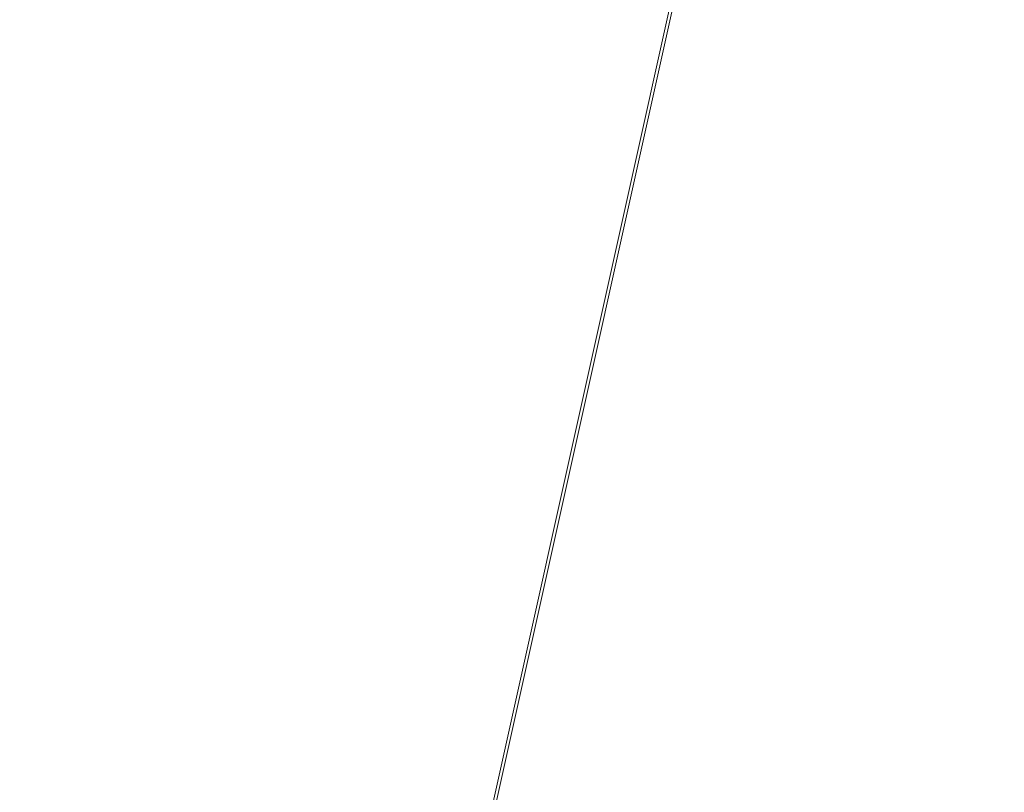
# Model space of a CAD drawing. Units: inches. Extents: x 0 to 204, y 0 to 264.
# Drawn here: x 89 to 91, y 159 to 160 of the extents above; entities that cross this region are included whole.
import ezdxf

# ---------------------------------------------------------------- set-up
doc = ezdxf.new("R2010")
doc.units = ezdxf.units.IN
doc.header["$MEASUREMENT"] = 0
doc.layers.get('0').update_dxf_attribs({"color": 10})

# ---------------------------------------------------------------- blocks, each defined once
blk = doc.blocks.new('150R-07-3D')
at = {"lineweight": 18}
mesh = blk.add_polyface(dxfattribs=at)
corners = [(10.0554, -10.0554, -16.5058), (10.1029, -10.0183, -16.5058), (10.1582, -9.9939, -16.5058), (10.2179, -9.9835, -16.5058), (10.2787, -9.9877, -16.5058), (10.337, -10.0064, -16.5058), (10.3894, -10.0384, -16.5058), (10.4328, -10.0819, -16.5058), (10.4648, -10.1343, -16.5058), (10.4835, -10.1925, -16.5058), (10.4878, -10.2533, -16.5058), (10.4774, -10.3131, -16.5058), (10.453, -10.3684, -16.5058), (10.4159, -10.4159, -16.5058), (10.3684, -10.453, -16.5058), (10.3131, -10.4774, -16.5058), (10.2533, -10.4878, -16.5058), (10.1925, -10.4835, -16.5058), (10.1343, -10.4648, -16.5058), (10.0819, -10.4328, -16.5058), (10.0384, -10.3894, -16.5058), (10.0064, -10.337, -16.5058), (9.9877, -10.2787, -16.5058), (9.9835, -10.2179, -16.5058), (9.9939, -10.1582, -16.5058), (10.0183, -10.1029, -16.5058), (-10.4281, 10.4281, -16.5058), (-10.3805, 10.4651, -16.5058), (-10.3251, 10.4894, -16.5058), (-10.2652, 10.4997, -16.5058), (-10.2042, 10.4952, -16.5058), (-10.1457, 10.4763, -16.5058), (-10.093, 10.444, -16.5058), (-10.0493, 10.4003, -16.5058), (-10.0171, 10.3476, -16.5058), (-9.9981, 10.2891, -16.5058), (-9.9937, 10.2281, -16.5058), (-10.0039, 10.1682, -16.5058), (-10.0282, 10.1128, -16.5058), (-10.0653, 10.0653, -16.5058), (-10.1128, 10.0282, -16.5058), (-10.1682, 10.0039, -16.5058), (-10.2281, 9.9937, -16.5058), (-10.2891, 9.9981, -16.5058), (-10.3476, 10.0171, -16.5058), (-10.4003, 10.0493, -16.5058), (-10.444, 10.093, -16.5058), (-10.4763, 10.1457, -16.5058), (-10.4952, 10.2042, -16.5058), (-10.4997, 10.2652, -16.5058), (-10.4894, 10.3251, -16.5058), (-10.4651, 10.3805, -16.5058)]
mesh.append_faces([[corners[k] for k in face] for face in [(1, 24, 25, 0), (40, 37, 38, 39)]], dxfattribs={"vtx0": -1})
mesh.append_faces([[corners[k] for k in face] for face in [(20, 6, 19)]], dxfattribs={"vtx0": -1, "vtx1": -1})
mesh.append_faces([[corners[k] for k in face] for face in [(18, 8, 9, 17), (21, 5, 6, 20), (22, 4, 5, 21), (8, 18, 19), (22, 3, 4)]], dxfattribs={"vtx0": -1, "vtx2": -1})
mesh.append_faces([[corners[k] for k in face] for face in [(19, 6, 7, 8), (37, 40, 41, 42), (34, 43, 44, 45), (30, 47, 48, 49)]], dxfattribs={"vtx0": -1, "vtx3": -1})
mesh.append_faces([[corners[k] for k in face] for face in [(27, 28, 51, 26)]], dxfattribs={"vtx1": -1})
mesh.append_faces([[corners[k] for k in face] for face in [(11, 12, 15, 10), (15, 16, 10), (2, 3, 24, 1), (23, 24, 3, 22), (35, 36, 43, 34), (31, 32, 47, 30)]], dxfattribs={"vtx1": -1, "vtx2": -1})
mesh.append_faces([[corners[k] for k in face] for face in [(16, 17, 9, 10), (32, 33, 46, 47), (33, 34, 45, 46), (36, 37, 42, 43), (28, 29, 50, 51), (49, 50, 29, 30)]], dxfattribs={"vtx1": -1, "vtx3": -1})
mesh.append_faces([[corners[k] for k in face] for face in [(12, 13, 14, 15)]], dxfattribs={"vtx3": -1})
mesh = blk.add_polyface(dxfattribs=at)
corners = [(-10.0554, -10.0554, -16.5058), (-10.0183, -10.1029, -16.5058), (-9.9939, -10.1582, -16.5058), (-9.9835, -10.2179, -16.5058), (-9.9877, -10.2787, -16.5058), (-10.0064, -10.337, -16.5058), (-10.0384, -10.3894, -16.5058), (-10.0819, -10.4328, -16.5058), (-10.1343, -10.4648, -16.5058), (-10.1925, -10.4835, -16.5058), (-10.2533, -10.4878, -16.5058), (-10.3131, -10.4774, -16.5058), (-10.3684, -10.453, -16.5058), (-10.4159, -10.4159, -16.5058), (-10.453, -10.3684, -16.5058), (-10.4774, -10.3131, -16.5058), (-10.4878, -10.2533, -16.5058), (-10.4835, -10.1925, -16.5058), (-10.4648, -10.1343, -16.5058), (-10.4328, -10.0819, -16.5058), (-10.3894, -10.0384, -16.5058), (-10.337, -10.0064, -16.5058), (-10.2787, -9.9877, -16.5058), (-10.2179, -9.9835, -16.5058), (-10.1582, -9.9939, -16.5058), (-10.1029, -10.0183, -16.5058), (10.4281, 10.4281, -16.5058), (10.4651, 10.3805, -16.5058), (10.4894, 10.3251, -16.5058), (10.4997, 10.2652, -16.5058), (10.4952, 10.2042, -16.5058), (10.4763, 10.1457, -16.5058), (10.444, 10.093, -16.5058), (10.4003, 10.0493, -16.5058), (10.3476, 10.0171, -16.5058), (10.2891, 9.9981, -16.5058), (10.2281, 9.9937, -16.5058), (10.1682, 10.0039, -16.5058), (10.1128, 10.0282, -16.5058), (10.0653, 10.0653, -16.5058), (10.0282, 10.1128, -16.5058), (10.0039, 10.1682, -16.5058), (9.9937, 10.2281, -16.5058), (9.9981, 10.2891, -16.5058), (10.0171, 10.3476, -16.5058), (10.0493, 10.4003, -16.5058), (10.093, 10.444, -16.5058), (10.1457, 10.4763, -16.5058), (10.2042, 10.4952, -16.5058), (10.2652, 10.4997, -16.5058), (10.3251, 10.4894, -16.5058), (10.3805, 10.4651, -16.5058)]
mesh.append_faces([[corners[k] for k in face] for face in [(14, 11, 12, 13), (40, 37, 38, 39)]], dxfattribs={"vtx0": -1})
mesh.append_faces([[corners[k] for k in face] for face in [(3, 23, 2), (22, 4, 21)]], dxfattribs={"vtx0": -1, "vtx1": -1})
mesh.append_faces([[corners[k] for k in face] for face in [(24, 1, 2, 23), (21, 4, 5, 20), (8, 18, 19), (17, 9, 10), (15, 10, 11, 14), (41, 36, 37, 40)]], dxfattribs={"vtx0": -1, "vtx2": -1})
mesh.append_faces([[corners[k] for k in face] for face in [(20, 5, 6, 7), (10, 15, 16, 17), (48, 29, 30, 31), (46, 31, 32, 33), (31, 46, 47, 48), (36, 41, 42, 43)]], dxfattribs={"vtx0": -1, "vtx3": -1})
mesh.append_faces([[corners[k] for k in face] for face in [(27, 28, 51, 26)]], dxfattribs={"vtx1": -1})
mesh.append_faces([[corners[k] for k in face] for face in [(49, 50, 29, 48), (33, 34, 44), (45, 46, 33, 44), (35, 36, 43)]], dxfattribs={"vtx1": -1, "vtx2": -1})
mesh.append_faces([[corners[k] for k in face] for face in [(3, 4, 22, 23), (7, 8, 19, 20), (8, 9, 17, 18), (28, 29, 50, 51), (34, 35, 43, 44)]], dxfattribs={"vtx1": -1, "vtx3": -1})
mesh.append_faces([[corners[k] for k in face] for face in [(25, 0, 1, 24)]], dxfattribs={"vtx2": -1})
mesh = blk.add_polyface(dxfattribs=at)
corners = [(-7.0246, -7.0246, 0.9906), (6.4109, 6.4109, 0.0534), (6.3648, 6.4564, 0.0449), (6.3213, 6.4981, 0.0199), (6.2833, 6.5333, -0.0197), (6.2535, 6.5596, -0.0715), (6.2337, 6.5752, -0.1317), (6.2254, 6.579, -0.1963), (6.2292, 6.5707, -0.2609), (6.2447, 6.5509, -0.3211), (6.271, 6.521, -0.3729), (6.3063, 6.483, -0.4125), (6.348, 6.4395, -0.4375), (6.3935, 6.3935, -0.446), (-7.042, -7.042, 0.4912), (-7.0874, -6.9959, 0.4997), (-7.1292, -6.9524, 0.5247), (-7.1644, -6.9144, 0.5644), (-7.1907, -6.8845, 0.6161), (-7.2063, -6.8648, 0.6763), (-7.21, -6.8565, 0.7409), (-7.2018, -6.8603, 0.8056), (-7.182, -6.8758, 0.8658), (-7.1521, -6.9021, 0.9175), (-7.1141, -6.9373, 0.9572), (-7.0706, -6.9791, 0.9821)]
mesh.append_faces([[corners[k] for k in face] for face in [(1, 25, 0)]], dxfattribs={"vtx0": -1})
mesh.append_faces([[corners[k] for k in face] for face in [(12, 16, 11), (11, 17, 10), (22, 5, 21), (23, 4, 22)]], dxfattribs={"vtx0": -1, "vtx1": -1})
mesh.append_faces([[corners[k] for k in face] for face in [(17, 9, 10), (2, 24, 25), (21, 5, 6), (22, 4, 5), (23, 3, 4), (25, 1, 2)]], dxfattribs={"vtx0": -1, "vtx2": -1})
mesh.append_faces([[corners[k] for k in face] for face in [(15, 16, 12), (14, 15, 12), (18, 19, 8), (17, 18, 9), (16, 17, 11), (8, 9, 18), (23, 24, 3), (2, 3, 24)]], dxfattribs={"vtx1": -1, "vtx2": -1})
mesh.append_faces([[corners[k] for k in face] for face in [(7, 8, 19, 20), (20, 21, 6, 7)]], dxfattribs={"vtx1": -1, "vtx3": -1})
mesh.append_faces([[corners[k] for k in face] for face in [(12, 13, 14)]], dxfattribs={"vtx2": -1})
mesh = blk.add_polyface(dxfattribs=at)
corners = [(-6.3935, 6.3935, -0.446), (-6.348, 6.4395, -0.4375), (-6.3063, 6.483, -0.4125), (-6.271, 6.521, -0.3729), (-6.2447, 6.5509, -0.3211), (-6.2292, 6.5707, -0.2609), (-6.2254, 6.579, -0.1963), (-6.2337, 6.5752, -0.1317), (-6.2535, 6.5596, -0.0715), (-6.2833, 6.5333, -0.0197), (-6.3213, 6.4981, 0.0199), (-6.3648, 6.4564, 0.0449), (-6.4109, 6.4109, 0.0534), (7.0246, -7.0246, 0.9906), (7.0706, -6.9791, 0.9821), (7.1141, -6.9373, 0.9572), (7.1521, -6.9021, 0.9175), (7.182, -6.8758, 0.8658), (7.2018, -6.8603, 0.8056), (7.21, -6.8565, 0.7409), (7.2063, -6.8648, 0.6763), (7.1907, -6.8845, 0.6161), (7.1644, -6.9144, 0.5644), (7.1292, -6.9524, 0.5247), (7.0874, -6.9959, 0.4997), (7.042, -7.042, 0.4912)]
mesh.append_faces([[corners[k] for k in face] for face in [(0, 24, 25)]], dxfattribs={"vtx0": -1})
mesh.append_faces([[corners[k] for k in face] for face in [(11, 15, 10), (10, 16, 9), (21, 4, 20), (22, 3, 21)]], dxfattribs={"vtx0": -1, "vtx1": -1})
mesh.append_faces([[corners[k] for k in face] for face in [(16, 8, 9), (1, 23, 24), (20, 4, 5), (21, 3, 4), (22, 2, 3), (24, 0, 1)]], dxfattribs={"vtx0": -1, "vtx2": -1})
mesh.append_faces([[corners[k] for k in face] for face in [(14, 15, 11), (13, 14, 11), (17, 18, 7), (16, 17, 8), (15, 16, 10), (7, 8, 17), (22, 23, 2), (1, 2, 23)]], dxfattribs={"vtx1": -1, "vtx2": -1})
mesh.append_faces([[corners[k] for k in face] for face in [(6, 7, 18, 19), (19, 20, 5, 6)]], dxfattribs={"vtx1": -1, "vtx3": -1})
mesh.append_faces([[corners[k] for k in face] for face in [(11, 12, 13)]], dxfattribs={"vtx2": -1})
mesh = blk.add_polyface(dxfattribs=at)
corners = [(6.3935, 6.3935, -0.446), (6.4395, 6.348, -0.4375), (6.483, 6.3063, -0.4125), (6.521, 6.271, -0.3729), (6.5509, 6.2447, -0.3211), (6.5707, 6.2292, -0.2609), (6.579, 6.2254, -0.1963), (6.5752, 6.2337, -0.1317), (6.5596, 6.2535, -0.0715), (6.5333, 6.2833, -0.0197), (6.4981, 6.3213, 0.0199), (6.4564, 6.3648, 0.0449), (6.4109, 6.4109, 0.0534), (-7.0246, -7.0246, 0.9906), (-6.9791, -7.0706, 0.9821), (-6.9373, -7.1141, 0.9572), (-6.9021, -7.1521, 0.9175), (-6.8758, -7.182, 0.8658), (-6.8603, -7.2018, 0.8056), (-6.8565, -7.21, 0.7409), (-6.8648, -7.2063, 0.6763), (-6.8845, -7.1907, 0.6161), (-6.9144, -7.1644, 0.5644), (-6.9524, -7.1292, 0.5247), (-6.9959, -7.0874, 0.4997), (-7.042, -7.042, 0.4912)]
mesh.append_faces([[corners[k] for k in face] for face in [(13, 11, 12), (0, 24, 25)]], dxfattribs={"vtx0": -1})
mesh.append_faces([[corners[k] for k in face] for face in [(14, 11, 13), (15, 10, 14), (17, 8, 16), (22, 3, 21)]], dxfattribs={"vtx0": -1, "vtx1": -1})
mesh.append_faces([[corners[k] for k in face] for face in [(7, 17, 18), (14, 10, 11), (15, 9, 10), (16, 8, 9), (4, 20, 21), (1, 23, 24), (20, 4, 5), (21, 3, 4), (22, 2, 3), (24, 0, 1)]], dxfattribs={"vtx0": -1, "vtx2": -1})
mesh.append_faces([[corners[k] for k in face] for face in [(15, 16, 9), (7, 8, 17), (22, 23, 2), (1, 2, 23)]], dxfattribs={"vtx1": -1, "vtx2": -1})
mesh.append_faces([[corners[k] for k in face] for face in [(6, 7, 18, 19), (19, 20, 5, 6)]], dxfattribs={"vtx1": -1, "vtx3": -1})
mesh = blk.add_polyface(dxfattribs=at)
corners = [(7.0246, -7.0246, 0.9906), (-6.4109, 6.4109, 0.0534), (-6.4564, 6.3648, 0.0449), (-6.4981, 6.3213, 0.0199), (-6.5333, 6.2833, -0.0197), (-6.5596, 6.2535, -0.0715), (-6.5752, 6.2337, -0.1317), (-6.579, 6.2254, -0.1963), (-6.5707, 6.2292, -0.2609), (-6.5509, 6.2447, -0.3211), (-6.521, 6.271, -0.3729), (-6.483, 6.3063, -0.4125), (-6.4395, 6.348, -0.4375), (-6.3935, 6.3935, -0.446), (7.042, -7.042, 0.4912), (6.9959, -7.0874, 0.4997), (6.9524, -7.1292, 0.5247), (6.9144, -7.1644, 0.5644), (6.8845, -7.1907, 0.6161), (6.8648, -7.2063, 0.6763), (6.8565, -7.21, 0.7409), (6.8603, -7.2018, 0.8056), (6.8758, -7.182, 0.8658), (6.9021, -7.1521, 0.9175), (6.9373, -7.1141, 0.9572), (6.9791, -7.0706, 0.9821)]
mesh.append_faces([[corners[k] for k in face] for face in [(14, 12, 13), (1, 25, 0)]], dxfattribs={"vtx0": -1})
mesh.append_faces([[corners[k] for k in face] for face in [(15, 12, 14), (16, 11, 15), (18, 9, 17), (23, 4, 22)]], dxfattribs={"vtx0": -1, "vtx1": -1})
mesh.append_faces([[corners[k] for k in face] for face in [(8, 18, 19), (15, 11, 12), (16, 10, 11), (17, 9, 10), (5, 21, 22), (2, 24, 25), (21, 5, 6), (22, 4, 5), (23, 3, 4), (25, 1, 2)]], dxfattribs={"vtx0": -1, "vtx2": -1})
mesh.append_faces([[corners[k] for k in face] for face in [(16, 17, 10), (8, 9, 18), (23, 24, 3), (2, 3, 24)]], dxfattribs={"vtx1": -1, "vtx2": -1})
mesh.append_faces([[corners[k] for k in face] for face in [(7, 8, 19, 20), (20, 21, 6, 7)]], dxfattribs={"vtx1": -1, "vtx3": -1})
mesh = blk.add_polyface(dxfattribs=at)
corners = [(-8.25, 5.3314, 0.3805), (-8.25, -7.0403, 1.2412), (8.25, -7.0389, 1.2411), (8.25, 5.3314, 0.3805), (5.5, 5.3314, 0.3805), (2.75, 5.3314, 0.3805), (0, 5.3314, 0.3805), (-2.75, 5.3314, 0.3805), (-5.5, 5.3314, 0.3805)]
mesh.append_faces([[corners[k] for k in face] for face in [(6, 1, 2)]], dxfattribs={"vtx0": -1, "vtx2": -1})
mesh.append_faces([[corners[k] for k in face] for face in [(1, 6, 7, 8)]], dxfattribs={"vtx0": -1, "vtx3": -1})
mesh.append_faces([[corners[k] for k in face] for face in [(3, 4, 2)]], dxfattribs={"vtx1": -1})
mesh.append_faces([[corners[k] for k in face] for face in [(5, 6, 2, 4)]], dxfattribs={"vtx1": -1, "vtx2": -1})
mesh.append_faces([[corners[k] for k in face] for face in [(8, 0, 1)]], dxfattribs={"vtx2": -1})
mesh = blk.add_polyface(dxfattribs=at)
corners = [(-8.25, -7.0562, 0.9918), (-8.25, 5.314, 0.1311), (-5.5, 5.314, 0.1311), (-2.75, 5.314, 0.1311), (0, 5.314, 0.1311), (2.75, 5.314, 0.1311), (5.5, 5.314, 0.1311), (8.25, 5.314, 0.1311), (8.25, -7.0576, 0.9918)]
mesh.append_faces([[corners[k] for k in face] for face in [(4, 8, 0)]], dxfattribs={"vtx0": -1, "vtx2": -1})
mesh.append_faces([[corners[k] for k in face] for face in [(8, 4, 5, 6)]], dxfattribs={"vtx0": -1, "vtx3": -1})
mesh.append_faces([[corners[k] for k in face] for face in [(1, 2, 0)]], dxfattribs={"vtx1": -1})
mesh.append_faces([[corners[k] for k in face] for face in [(3, 4, 0, 2)]], dxfattribs={"vtx1": -1, "vtx2": -1})
mesh.append_faces([[corners[k] for k in face] for face in [(6, 7, 8)]], dxfattribs={"vtx2": -1})

msp = doc.modelspace()

# ---------------------------------------------------------------- linework, layer by layer
at = {"lineweight": 18, "invisible_edges": 15}
for points in [[(90.70942, 159.82365, 18), (91.42255, 161.09774, 24.47571), (90.46564, 160.94073, 24.08921)], [(89.67073, 159.93235, 29.32674), (89.54791, 159.83645, 28.95649), (89.52108, 160.05817, 30.3345)], [(89.73921, 160.03076, 30.35519), (89.8814, 159.76027, 29.28028), (89.88271, 159.81428, 28.90899)], [(89.54791, 159.83645, 28.95649), (89.34411, 159.85661, 29.49232), (89.37773, 160.0132, 30.3345)], [(89.87157, 160.01994, 30.30263), (89.98857, 159.77381, 29.18408), (89.94596, 159.91251, 29.16256)], [(90.04863, 159.74043, 28.03519), (89.94515, 160.01978, 28.59279), (89.94596, 159.91251, 29.16256)], [(89.63613, 159.9517, 29.02041), (89.78148, 160.00671, 29.09748), (89.83659, 159.8438, 27.6304)], [(89.83659, 159.8438, 27.6304), (89.78148, 160.00671, 29.09748), (89.96564, 159.99159, 28.32218)], [(89.75539, 159.769, 28.0051), (89.67073, 159.93235, 29.32674), (89.83503, 159.95675, 28.94216)], [(89.63613, 159.9517, 29.02041), (89.63017, 159.7962, 27.77541), (89.48614, 159.90077, 28.98303)], [(89.83659, 159.8438, 27.6304), (89.63017, 159.7962, 27.77541), (89.63613, 159.9517, 29.02041)], [(89.76658, 159.94351, 30.37588), (89.93685, 159.61483, 29.11601), (89.8814, 159.76027, 29.28028)], [(89.75539, 159.769, 28.0051), (89.54791, 159.83645, 28.95649), (89.67073, 159.93235, 29.32674)], [(90.08669, 159.74605, 27.23035), (90.00846, 159.93267, 27.75657), (90.04863, 159.74043, 28.03519)], [(90.05146, 159.59592, 26.98277), (89.86026, 159.92371, 28.65693), (89.97251, 159.64927, 28.19255)], [(89.97251, 159.64927, 28.19255), (89.86026, 159.92371, 28.65693), (89.88271, 159.81428, 28.90899)], [(89.80585, 159.84196, 18), (89.78138, 159.91187, 18.4797), (89.75931, 159.89642, 18.28234)], [(89.78138, 159.91187, 18.4797), (89.80585, 159.84196, 18), (89.82939, 159.88975, 18.39225)], [(90.04863, 159.74043, 28.03519), (89.94596, 159.91251, 29.16256), (89.98857, 159.77381, 29.18408)], [(89.46288, 159.74212, 27.75039), (89.31984, 159.87135, 29.13833), (89.48614, 159.90077, 28.98303)], [(89.63017, 159.7962, 27.77541), (89.46288, 159.74212, 27.75039), (89.48614, 159.90077, 28.98303)], [(89.46288, 159.74212, 27.75039), (89.28036, 159.69624, 27.84171), (89.31984, 159.87135, 29.13833)], [(89.54791, 159.83645, 28.95649), (89.33746, 159.70797, 28.52713), (89.34411, 159.85661, 29.49232)], [(89.33746, 159.70797, 28.52713), (89.54791, 159.83645, 28.95649), (89.60209, 159.65917, 27.49971)], [(89.54791, 159.83645, 28.95649), (89.75539, 159.769, 28.0051), (89.60209, 159.65917, 27.49971)], [(89.83659, 159.8438, 27.6304), (89.79112, 159.72245, 26.49976), (89.63017, 159.7962, 27.77541)], [(89.83659, 159.8438, 27.6304), (89.95289, 159.76554, 26.41785), (89.79112, 159.72245, 26.49976)], [(89.83659, 159.8438, 27.6304), (90.07178, 159.84556, 26.92036), (89.95289, 159.76554, 26.41785)], [(90.04107, 159.61229, 29.1365), (89.98857, 159.77381, 29.18408), (89.92463, 159.84588, 30.34003)], [(90.61924, 159.73133, 20.25), (90.51501, 159.83017, 21.08158), (90.53908, 159.6048, 21.51148)], [(89.88271, 159.81428, 28.90899), (89.8814, 159.76027, 29.28028), (89.97251, 159.64927, 28.19255)], [(90.19939, 159.58722, 26.10949), (90.1351, 159.81803, 26.08435), (90.08669, 159.74605, 27.23035)], [(90.267, 159.62956, 24.84078), (90.1351, 159.81803, 26.08435), (90.19939, 159.58722, 26.10949)], [(90.4517, 159.79859, 21.91316), (90.38442, 159.80092, 20.25), (90.20897, 159.69989, 21.54769)], [(89.63017, 159.7962, 27.77541), (89.61225, 159.66981, 26.52906), (89.46288, 159.74212, 27.75039)], [(89.61225, 159.66981, 26.52906), (89.63017, 159.7962, 27.77541), (89.79112, 159.72245, 26.49976)], [(89.95289, 159.76554, 26.41785), (90.19842, 159.7905, 25.24834), (89.97041, 159.69079, 25.25462)], [(90.19842, 159.7905, 25.24834), (90.12395, 159.68881, 24.15505), (89.97041, 159.69079, 25.25462)], [(90.17525, 159.67965, 22.93087), (90.4517, 159.79859, 21.91316), (90.20897, 159.69989, 21.54769)], [(90.44734, 159.55542, 22.75246), (90.53908, 159.6048, 21.51148), (90.4517, 159.79859, 21.91316)], [(89.83146, 159.60695, 26.28213), (89.60209, 159.65917, 27.49971), (89.75539, 159.769, 28.0051)], [(89.75539, 159.769, 28.0051), (90.00869, 159.72942, 26.97935), (89.83146, 159.60695, 26.28213)], [(89.79112, 159.72245, 26.49976), (89.95289, 159.76554, 26.41785), (89.97041, 159.69079, 25.25462)], [(89.82131, 159.76902, 30.41725), (89.97682, 159.47541, 29.21966), (89.93685, 159.61483, 29.11601)], [(90.07345, 159.63675, 28.203), (90.04863, 159.74043, 28.03519), (89.98857, 159.77381, 29.18408)], [(90.04107, 159.61229, 29.1365), (90.07345, 159.63675, 28.203), (89.98857, 159.77381, 29.18408)], [(89.8814, 159.76027, 29.28028), (89.93685, 159.61483, 29.11601), (90.01996, 159.51855, 28.08965)], [(89.8814, 159.76027, 29.28028), (90.01996, 159.51855, 28.08965), (89.97251, 159.64927, 28.19255)], [(90.26174, 159.76296, 24.41233), (90.267, 159.62956, 24.84078), (90.33493, 159.61797, 23.93739)], [(89.42007, 159.60963, 26.51709), (89.28036, 159.69624, 27.84171), (89.46288, 159.74212, 27.75039)], [(89.61225, 159.66981, 26.52906), (89.42007, 159.60963, 26.51709), (89.46288, 159.74212, 27.75039)], [(90.19052, 159.74009, 20.25), (90.03208, 159.64897, 21.36279), (90.20897, 159.69989, 21.54769)], [(90.04863, 159.74043, 28.03519), (90.13803, 159.60812, 27.08086), (90.08669, 159.74605, 27.23035)], [(90.07345, 159.63675, 28.203), (90.13803, 159.60812, 27.08086), (90.04863, 159.74043, 28.03519)], [(90.19939, 159.58722, 26.10949), (90.08669, 159.74605, 27.23035), (90.13803, 159.60812, 27.08086)], [(90.00869, 159.72942, 26.97935), (89.97979, 159.60938, 25.74107), (89.83146, 159.60695, 26.28213)], [(90.32506, 159.73543, 23.57632), (90.17525, 159.67965, 22.93087), (90.12395, 159.68881, 24.15505)], [(90.32506, 159.73543, 23.57632), (90.33493, 159.61797, 23.93739), (90.44734, 159.55542, 22.75246)], [(89.79112, 159.72245, 26.49976), (89.78068, 159.63033, 25.22199), (89.61225, 159.66981, 26.52906)], [(89.78068, 159.63033, 25.22199), (89.79112, 159.72245, 26.49976), (89.97041, 159.69079, 25.25462)], [(91.07654, 159.72, 30.36708), (91.38251, 159.47299, 28.13295), (90.15792, 159.29587, 28.92871)], [(89.4944, 159.5866, 27.15387), (89.33746, 159.70797, 28.52713), (89.60209, 159.65917, 27.49971)], [(89.33746, 159.70797, 28.52713), (89.4944, 159.5866, 27.15387), (89.34805, 159.58771, 27.56998)], [(89.42007, 159.60963, 26.51709), (89.20449, 159.53184, 26.37886), (89.28036, 159.69624, 27.84171)], [(89.98471, 159.61897, 22.52742), (90.17525, 159.67965, 22.93087), (90.20897, 159.69989, 21.54769)], [(89.98471, 159.61897, 22.52742), (90.20897, 159.69989, 21.54769), (90.03208, 159.64897, 21.36279)], [(89.97041, 159.69079, 25.25462), (89.95578, 159.6303, 23.95167), (89.78068, 159.63033, 25.22199)], [(90.12395, 159.68881, 24.15505), (89.95578, 159.6303, 23.95167), (89.97041, 159.69079, 25.25462)], [(89.95578, 159.6303, 23.95167), (90.12395, 159.68881, 24.15505), (90.17525, 159.67965, 22.93087)], [(89.42007, 159.60963, 26.51709), (89.61225, 159.66981, 26.52906), (89.58681, 159.57298, 25.26713)], [(89.78068, 159.63033, 25.22199), (89.58681, 159.57298, 25.26713), (89.61225, 159.66981, 26.52906)], [(89.99661, 159.67926, 20.25), (89.83307, 159.58026, 21.65794), (90.03208, 159.64897, 21.36279)], [(89.95578, 159.6303, 23.95167), (90.17525, 159.67965, 22.93087), (89.98471, 159.61897, 22.52742)], [(90.04107, 159.61229, 29.1365), (89.97769, 159.67182, 30.37744), (90.06422, 159.51511, 29.32161)], [(89.97769, 159.67182, 30.37744), (90.11097, 159.38828, 29.14437), (90.06422, 159.51511, 29.32161)], [(89.65048, 159.533, 26.08118), (89.4944, 159.5866, 27.15387), (89.60209, 159.65917, 27.49971)], [(89.65048, 159.533, 26.08118), (89.60209, 159.65917, 27.49971), (89.83146, 159.60695, 26.28213)], [(89.83307, 159.58026, 21.65794), (89.98471, 159.61897, 22.52742), (90.03208, 159.64897, 21.36279)], [(90.11955, 159.65487, 25.29548), (90.09191, 159.53963, 23.71316), (89.95449, 159.51075, 24.14133)], [(89.95449, 159.51075, 24.14133), (89.97979, 159.60938, 25.74107), (90.11955, 159.65487, 25.29548)], [(90.0749, 159.48655, 27.21283), (90.05146, 159.59592, 26.98277), (89.97251, 159.64927, 28.19255)], [(90.0749, 159.48655, 27.21283), (89.97251, 159.64927, 28.19255), (90.01996, 159.51855, 28.08965)], [(90.11955, 159.65487, 25.29548), (90.05146, 159.59592, 26.98277), (90.14226, 159.44304, 26.16886)], [(90.11955, 159.65487, 25.29548), (90.14226, 159.44304, 26.16886), (90.20065, 159.46607, 24.89004)], [(90.12636, 159.55178, 21.22242), (90.34675, 159.65147, 20.94751), (90.2696, 159.63634, 20.25)], [(90.07345, 159.63675, 28.203), (90.04107, 159.61229, 29.1365), (90.13936, 159.48384, 27.82542)], [(90.21218, 159.45502, 26.60862), (90.13803, 159.60812, 27.08086), (90.07345, 159.63675, 28.203)], [(90.21218, 159.45502, 26.60862), (90.07345, 159.63675, 28.203), (90.13936, 159.48384, 27.82542)], [(89.75005, 159.5607, 23.73852), (89.58681, 159.57298, 25.26713), (89.78068, 159.63033, 25.22199)], [(89.78068, 159.63033, 25.22199), (89.95578, 159.6303, 23.95167), (89.75005, 159.5607, 23.73852)], [(89.75005, 159.5607, 23.73852), (89.95578, 159.6303, 23.95167), (89.98471, 159.61897, 22.52742)], [(90.07606, 159.51846, 22.18249), (90.30381, 159.62521, 21.93081), (90.12636, 159.55178, 21.22242)], [(90.27448, 159.5281, 25.20847), (90.267, 159.62956, 24.84078), (90.19939, 159.58722, 26.10949)], [(90.267, 159.62956, 24.84078), (90.27448, 159.5281, 25.20847), (90.34384, 159.50607, 24.29983)], [(90.267, 159.62956, 24.84078), (90.34384, 159.50607, 24.29983), (90.33493, 159.61797, 23.93739)], [(90.33527, 159.3855, 22.78127), (90.3944, 159.41278, 21.47429), (90.30381, 159.62521, 21.93081)], [(89.42007, 159.60963, 26.51709), (89.41523, 159.52208, 25.30389), (89.20449, 159.53184, 26.37886)], [(89.58681, 159.57298, 25.26713), (89.41523, 159.52208, 25.30389), (89.42007, 159.60963, 26.51709)], [(89.62679, 159.52187, 21.38031), (89.83307, 159.58026, 21.65794), (89.8027, 159.61844, 20.25)], [(89.73937, 159.54285, 22.715), (89.98471, 159.61897, 22.52742), (89.83307, 159.58026, 21.65794)], [(89.98471, 159.61897, 22.52742), (89.73937, 159.54285, 22.715), (89.75005, 159.5607, 23.73852)], [(89.97979, 159.60938, 25.74107), (89.88063, 159.54079, 25.19718), (89.83146, 159.60695, 26.28213)], [(89.88063, 159.54079, 25.19718), (89.97979, 159.60938, 25.74107), (89.95449, 159.51075, 24.14133)], [(89.93685, 159.61483, 29.11601), (89.97682, 159.47541, 29.21966), (90.07551, 159.37696, 27.89543)], [(89.93685, 159.61483, 29.11601), (90.07551, 159.37696, 27.89543), (90.01996, 159.51855, 28.08965)], [(90.15755, 159.35738, 28.2844), (90.13936, 159.48384, 27.82542), (90.04107, 159.61229, 29.1365)], [(90.15755, 159.35738, 28.2844), (90.04107, 159.61229, 29.1365), (90.06422, 159.51511, 29.32161)], [(90.17498, 159.6176, 24.45355), (90.20065, 159.46607, 24.89004), (90.25776, 159.44669, 23.90378)], [(90.44734, 159.55542, 22.75246), (90.33493, 159.61797, 23.93739), (90.34384, 159.50607, 24.29983)], [(89.65048, 159.533, 26.08118), (89.83146, 159.60695, 26.28213), (89.88063, 159.54079, 25.19718)], [(90.16199, 159.60259, 20.25), (89.99217, 159.50721, 21.30983), (90.12636, 159.55178, 21.22242)], [(90.13803, 159.60812, 27.08086), (90.21218, 159.45502, 26.60862), (90.19939, 159.58722, 26.10949)], [(90.53908, 159.6048, 21.51148), (90.44734, 159.55542, 22.75246), (90.58186, 159.40892, 21.72158)], [(90.58186, 159.40892, 21.72158), (90.66015, 159.60092, 20.25), (90.53908, 159.6048, 21.51148)], [(89.27101, 159.497, 26.96961), (89.34805, 159.58771, 27.56998), (89.41735, 159.50183, 26.55456)], [(89.4944, 159.5866, 27.15387), (89.41735, 159.50183, 26.55456), (89.34805, 159.58771, 27.56998)], [(89.41735, 159.50183, 26.55456), (89.4944, 159.5866, 27.15387), (89.65048, 159.533, 26.08118)], [(89.97682, 159.47541, 29.21966), (89.87605, 159.59452, 30.45862), (90.01647, 159.34464, 29.27413)], [(90.05146, 159.59592, 26.98277), (90.0749, 159.48655, 27.21283), (90.14226, 159.44304, 26.16886)], [(90.19939, 159.58722, 26.10949), (90.21218, 159.45502, 26.60862), (90.3315, 159.33013, 25.29292)], [(90.19939, 159.58722, 26.10949), (90.3315, 159.33013, 25.29292), (90.27448, 159.5281, 25.20847)], [(89.83307, 159.58026, 21.65794), (89.62679, 159.52187, 21.38031), (89.73937, 159.54285, 22.715)], [(90.07606, 159.51846, 22.18249), (90.09191, 159.53963, 23.71316), (90.23041, 159.58033, 23.61161)], [(90.25776, 159.44669, 23.90378), (90.33527, 159.3855, 22.78127), (90.23041, 159.58033, 23.61161)], [(89.54244, 159.50657, 24.09475), (89.41523, 159.52208, 25.30389), (89.58681, 159.57298, 25.26713)], [(89.75005, 159.5607, 23.73852), (89.54244, 159.50657, 24.09475), (89.58681, 159.57298, 25.26713)], [(89.75005, 159.5607, 23.73852), (89.73937, 159.54285, 22.715), (89.54244, 159.50657, 24.09475)], [(89.99217, 159.50721, 21.30983), (90.07606, 159.51846, 22.18249), (90.12636, 159.55178, 21.22242)], [(90.4618, 159.37481, 23.2818), (90.44734, 159.55542, 22.75246), (90.34384, 159.50607, 24.29983)], [(90.58186, 159.40892, 21.72158), (90.44734, 159.55542, 22.75246), (90.4618, 159.37481, 23.2818)], [(89.54244, 159.50657, 24.09475), (89.73937, 159.54285, 22.715), (89.57014, 159.49034, 22.7559)], [(89.62679, 159.52187, 21.38031), (89.57014, 159.49034, 22.7559), (89.73937, 159.54285, 22.715)], [(89.65048, 159.533, 26.08118), (89.88063, 159.54079, 25.19718), (89.81582, 159.47716, 24.38297)], [(89.95449, 159.51075, 24.14133), (89.81582, 159.47716, 24.38297), (89.88063, 159.54079, 25.19718)], [(90.09191, 159.53963, 23.71316), (89.99902, 159.49783, 23.12303), (89.95449, 159.51075, 24.14133)], [(89.99902, 159.49783, 23.12303), (90.09191, 159.53963, 23.71316), (90.07606, 159.51846, 22.18249)], [(91.92504, 159.53755, 28.91105), (90.40414, 159.4257, 30.43033), (90.82365, 159.10804, 28.04876)], [(89.20449, 159.53184, 26.37886), (89.41523, 159.52208, 25.30389), (89.28684, 159.44878, 24.6495)], [(89.41735, 159.50183, 26.55456), (89.65048, 159.533, 26.08118), (89.53848, 159.45602, 25.53614)], [(89.65048, 159.533, 26.08118), (89.67672, 159.44709, 24.67112), (89.53848, 159.45602, 25.53614)], [(89.81582, 159.47716, 24.38297), (89.67672, 159.44709, 24.67112), (89.65048, 159.533, 26.08118)], [(89.83981, 159.46225, 21.21046), (89.99217, 159.50721, 21.30983), (89.94677, 159.53508, 20.25)], [(90.39137, 159.37179, 24.22877), (90.27448, 159.5281, 25.20847), (90.3315, 159.33013, 25.29292)], [(90.27448, 159.5281, 25.20847), (90.39137, 159.37179, 24.22877), (90.34384, 159.50607, 24.29983)], [(89.41523, 159.52208, 25.30389), (89.54244, 159.50657, 24.09475), (89.28684, 159.44878, 24.6495)], [(89.41488, 159.49678, 20.25), (89.42726, 159.44796, 22.04279), (89.62679, 159.52187, 21.38031)], [(89.57014, 159.49034, 22.7559), (89.62679, 159.52187, 21.38031), (89.42726, 159.44796, 22.04279)], [(89.99217, 159.50721, 21.30983), (89.93866, 159.47476, 22.28475), (90.07606, 159.51846, 22.18249)], [(89.93866, 159.47476, 22.28475), (89.99902, 159.49783, 23.12303), (90.07606, 159.51846, 22.18249)], [(90.0749, 159.48655, 27.21283), (90.01996, 159.51855, 28.08965), (90.159, 159.31542, 26.64279)], [(90.01996, 159.51855, 28.08965), (90.07551, 159.37696, 27.89543), (90.159, 159.31542, 26.64279)], [(90.06422, 159.51511, 29.32161), (90.11097, 159.38828, 29.14437), (90.15755, 159.35738, 28.2844)], [(89.54244, 159.50657, 24.09475), (89.40011, 159.44765, 23.54701), (89.28684, 159.44878, 24.6495)], [(89.54244, 159.50657, 24.09475), (89.57014, 159.49034, 22.7559), (89.40011, 159.44765, 23.54701)], [(89.81582, 159.47716, 24.38297), (89.95449, 159.51075, 24.14133), (89.85863, 159.45848, 23.38793)], [(89.83981, 159.46225, 21.21046), (89.93866, 159.47476, 22.28475), (89.99217, 159.50721, 21.30983)], [(89.95449, 159.51075, 24.14133), (89.99902, 159.49783, 23.12303), (89.85863, 159.45848, 23.38793)], [(90.4618, 159.37481, 23.2818), (90.34384, 159.50607, 24.29983), (90.39137, 159.37179, 24.22877)], [(89.42726, 159.44796, 22.04279), (89.41488, 159.49678, 20.25), (89.22336, 159.39367, 21.4715)], [(89.36067, 159.39587, 25.47346), (89.27101, 159.497, 26.96961), (89.41735, 159.50183, 26.55456)], [(89.53848, 159.45602, 25.53614), (89.36067, 159.39587, 25.47346), (89.41735, 159.50183, 26.55456)], [(89.42726, 159.44796, 22.04279), (89.40011, 159.44765, 23.54701), (89.57014, 159.49034, 22.7559)], [(89.93866, 159.47476, 22.28475), (89.85863, 159.45848, 23.38793), (89.99902, 159.49783, 23.12303)], [(90.0749, 159.48655, 27.21283), (90.159, 159.31542, 26.64279), (90.14226, 159.44304, 26.16886)], [(90.20563, 159.33288, 27.44835), (90.13936, 159.48384, 27.82542), (90.15755, 159.35738, 28.2844)], [(90.13936, 159.48384, 27.82542), (90.20563, 159.33288, 27.44835), (90.23913, 159.3465, 26.73867)], [(90.13936, 159.48384, 27.82542), (90.23913, 159.3465, 26.73867), (90.21218, 159.45502, 26.60862)], [(89.64732, 159.3927, 21.5698), (89.83981, 159.46225, 21.21046), (89.75601, 159.47524, 20.25)], [(89.81582, 159.47716, 24.38297), (89.72986, 159.41655, 23.31064), (89.67672, 159.44709, 24.67112)], [(89.72986, 159.41655, 23.31064), (89.81582, 159.47716, 24.38297), (89.85863, 159.45848, 23.38793)], [(89.93866, 159.47476, 22.28475), (89.83981, 159.46225, 21.21046), (89.8011, 159.43121, 22.39934)], [(89.93866, 159.47476, 22.28475), (89.8011, 159.43121, 22.39934), (89.85863, 159.45848, 23.38793)], [(89.97682, 159.47541, 29.21966), (90.075, 159.3197, 28.2711), (90.07551, 159.37696, 27.89543)], [(90.01647, 159.34464, 29.27413), (90.075, 159.3197, 28.2711), (89.97682, 159.47541, 29.21966)], [(91.38251, 159.47299, 28.13295), (91.80919, 159.33369, 26.19077), (90.31997, 159.03861, 27.03494)], [(89.53848, 159.45602, 25.53614), (89.54632, 159.40048, 24.55491), (89.36067, 159.39587, 25.47346)], [(89.67672, 159.44709, 24.67112), (89.54632, 159.40048, 24.55491), (89.53848, 159.45602, 25.53614)], [(89.83981, 159.46225, 21.21046), (89.64732, 159.3927, 21.5698), (89.8011, 159.43121, 22.39934)], [(89.85863, 159.45848, 23.38793), (89.8011, 159.43121, 22.39934), (89.72986, 159.41655, 23.31064)], [(90.22218, 159.34932, 25.19621), (90.20065, 159.46607, 24.89004), (90.14226, 159.44304, 26.16886)], [(90.22218, 159.34932, 25.19621), (90.28362, 159.31821, 24.19482), (90.20065, 159.46607, 24.89004)], [(90.20065, 159.46607, 24.89004), (90.28362, 159.31821, 24.19482), (90.25776, 159.44669, 23.90378)], [(90.23913, 159.3465, 26.73867), (90.3315, 159.33013, 25.29292), (90.21218, 159.45502, 26.60862)], [(89.22336, 159.39367, 21.4715), (89.25516, 159.39319, 22.89676), (89.42726, 159.44796, 22.04279)], [(89.42726, 159.44796, 22.04279), (89.25516, 159.39319, 22.89676), (89.40011, 159.44765, 23.54701)], [(89.72986, 159.41655, 23.31064), (89.54632, 159.40048, 24.55491), (89.67672, 159.44709, 24.67112)], [(90.159, 159.31542, 26.64279), (90.22218, 159.34932, 25.19621), (90.14226, 159.44304, 26.16886)], [(90.33527, 159.3855, 22.78127), (90.25776, 159.44669, 23.90378), (90.28362, 159.31821, 24.19482)], [(89.64732, 159.3927, 21.5698), (89.60837, 159.37474, 23.0848), (89.8011, 159.43121, 22.39934)], [(89.72986, 159.41655, 23.31064), (89.8011, 159.43121, 22.39934), (89.60837, 159.37474, 23.0848)], [(89.22177, 158.82004, 29.00204), (90.82365, 159.10804, 28.04876), (90.40414, 159.4257, 30.43033)], [(89.64732, 159.3927, 21.5698), (89.56526, 159.4154, 20.25), (89.47848, 159.35156, 21.12381)], [(89.54632, 159.40048, 24.55491), (89.72986, 159.41655, 23.31064), (89.60837, 159.37474, 23.0848)], [(90.44969, 159.1864, 21.78529), (90.3944, 159.41278, 21.47429), (90.33527, 159.3855, 22.78127)], [(90.44969, 159.1864, 21.78529), (90.46638, 159.38582, 20.25), (90.3944, 159.41278, 21.47429)], [(90.58186, 159.40892, 21.72158), (90.4618, 159.37481, 23.2818), (90.55902, 159.19651, 22.77146)], [(90.58186, 159.40892, 21.72158), (90.55902, 159.19651, 22.77146), (90.683, 159.17919, 21.40186)], [(90.58186, 159.40892, 21.72158), (90.683, 159.17919, 21.40186), (90.73837, 159.35158, 20.25)], [(89.36067, 159.39587, 25.47346), (89.4374, 159.34855, 24.14133), (89.31705, 159.30149, 23.87646)], [(89.36067, 159.39587, 25.47346), (89.54632, 159.40048, 24.55491), (89.4374, 159.34855, 24.14133)], [(89.60837, 159.37474, 23.0848), (89.4374, 159.34855, 24.14133), (89.54632, 159.40048, 24.55491)], [(89.42838, 159.31562, 22.1401), (89.60837, 159.37474, 23.0848), (89.64732, 159.3927, 21.5698)], [(89.64732, 159.3927, 21.5698), (89.47848, 159.35156, 21.12381), (89.42838, 159.31562, 22.1401)], [(90.15755, 159.35738, 28.2844), (90.11097, 159.38828, 29.14437), (90.17536, 159.26828, 28.7249)], [(90.37952, 159.19727, 23.07919), (90.33527, 159.3855, 22.78127), (90.28362, 159.31821, 24.19482)], [(90.37952, 159.19727, 23.07919), (90.44969, 159.1864, 21.78529), (90.33527, 159.3855, 22.78127)], [(89.60837, 159.37474, 23.0848), (89.42838, 159.31562, 22.1401), (89.4362, 159.32153, 23.14033)], [(89.4374, 159.34855, 24.14133), (89.60837, 159.37474, 23.0848), (89.4362, 159.32153, 23.14033)], [(90.19145, 159.18203, 26.84731), (90.07551, 159.37696, 27.89543), (90.075, 159.3197, 28.2711)], [(90.19145, 159.18203, 26.84731), (90.159, 159.31542, 26.64279), (90.07551, 159.37696, 27.89543)], [(90.3315, 159.33013, 25.29292), (90.44705, 159.23631, 24.05185), (90.39137, 159.37179, 24.22877)], [(90.4618, 159.37481, 23.2818), (90.39137, 159.37179, 24.22877), (90.44705, 159.23631, 24.05185)], [(90.4618, 159.37481, 23.2818), (90.44705, 159.23631, 24.05185), (90.55902, 159.19651, 22.77146)], [(89.4362, 159.32153, 23.14033), (89.31705, 159.30149, 23.87646), (89.4374, 159.34855, 24.14133)], [(89.3745, 159.35556, 20.25), (89.33778, 159.30089, 21.34847), (89.47848, 159.35156, 21.12381)], [(89.47848, 159.35156, 21.12381), (89.33778, 159.30089, 21.34847), (89.42838, 159.31562, 22.1401)], [(89.71214, 159.16308, 29.67031), (89.91771, 159.20009, 29.54277), (89.73607, 159.35895, 30.5)], [(90.25222, 159.19641, 27.37809), (90.20563, 159.33288, 27.44835), (90.15755, 159.35738, 28.2844)], [(90.24766, 159.15354, 27.87992), (90.25222, 159.19641, 27.37809), (90.15755, 159.35738, 28.2844)], [(90.159, 159.31542, 26.64279), (90.27766, 159.15084, 25.35136), (90.22218, 159.34932, 25.19621)], [(90.28362, 159.31821, 24.19482), (90.22218, 159.34932, 25.19621), (90.34108, 159.14127, 24.1727)], [(90.34108, 159.14127, 24.1727), (90.22218, 159.34932, 25.19621), (90.27766, 159.15084, 25.35136)], [(90.075, 159.3197, 28.2711), (90.01647, 159.34464, 29.27413), (90.13349, 159.17667, 28.02711)], [(90.10542, 159.1422, 28.80739), (90.13349, 159.17667, 28.02711), (90.01647, 159.34464, 29.27413)], [(90.23913, 159.3465, 26.73867), (90.20563, 159.33288, 27.44835), (90.29486, 159.21178, 26.50393)], [(90.23913, 159.3465, 26.73867), (90.29486, 159.21178, 26.50393), (90.36827, 159.17925, 25.46162)], [(90.23913, 159.3465, 26.73867), (90.36827, 159.17925, 25.46162), (90.3315, 159.33013, 25.29292)], [(90.20563, 159.33288, 27.44835), (90.25222, 159.19641, 27.37809), (90.29486, 159.21178, 26.50393)], [(90.36827, 159.17925, 25.46162), (90.44705, 159.23631, 24.05185), (90.3315, 159.33013, 25.29292)], [(91.80496, 159.18346, 24.40151), (90.46457, 158.92927, 25.33796), (91.80919, 159.33369, 26.19077)], [(89.33778, 159.30089, 21.34847), (89.18999, 159.27582, 21.93081), (89.42838, 159.31562, 22.1401)], [(89.4362, 159.32153, 23.14033), (89.42838, 159.31562, 22.1401), (89.19623, 159.25591, 23.61161)], [(89.19623, 159.25591, 23.61161), (89.31705, 159.30149, 23.87646), (89.4362, 159.32153, 23.14033)], [(90.19145, 159.18203, 26.84731), (90.075, 159.3197, 28.2711), (90.13349, 159.17667, 28.02711)], [(90.159, 159.31542, 26.64279), (90.19145, 159.18203, 26.84731), (90.27507, 159.07676, 25.86675)], [(90.159, 159.31542, 26.64279), (90.27507, 159.07676, 25.86675), (90.27766, 159.15084, 25.35136)], [(90.28362, 159.31821, 24.19482), (90.34108, 159.14127, 24.1727), (90.37952, 159.19727, 23.07919)], [(89.59633, 159.00788, 29.10479), (89.71214, 159.16308, 29.67031), (89.54136, 159.29787, 30.5)], [(89.41516, 159.03702, 29.51739), (89.59633, 159.00788, 29.10479), (89.40988, 159.25663, 30.5)], [(90.44705, 159.23631, 24.05185), (90.36827, 159.17925, 25.46162), (90.46809, 159.07439, 24.47023)], [(90.52873, 159.1028, 23.52565), (90.44705, 159.23631, 24.05185), (90.46809, 159.07439, 24.47023)], [(90.55902, 159.19651, 22.77146), (90.44705, 159.23631, 24.05185), (90.52873, 159.1028, 23.52565)], [(90.29486, 159.21178, 26.50393), (90.25222, 159.19641, 27.37809), (90.32306, 159.11155, 26.56415)], [(90.38854, 159.05787, 25.74807), (90.36827, 159.17925, 25.46162), (90.29486, 159.21178, 26.50393)], [(90.38854, 159.05787, 25.74807), (90.29486, 159.21178, 26.50393), (90.32306, 159.11155, 26.56415)], [(89.91771, 159.20009, 29.54277), (89.71214, 159.16308, 29.67031), (89.86556, 159.01656, 28.72381)], [(90.00545, 159.03456, 28.58953), (89.91771, 159.20009, 29.54277), (89.86556, 159.01656, 28.72381)], [(90.10542, 159.1422, 28.80739), (89.91771, 159.20009, 29.54277), (90.00545, 159.03456, 28.58953)], [(90.31997, 159.0388, 27.03495), (90.32306, 159.11155, 26.56415), (90.25222, 159.19641, 27.37809)], [(90.46879, 158.95986, 22.8061), (90.37952, 159.19727, 23.07919), (90.34108, 159.14127, 24.1727)], [(90.46879, 158.95986, 22.8061), (90.44969, 159.1864, 21.78529), (90.37952, 159.19727, 23.07919)], [(90.65826, 159.00161, 22.31863), (90.55902, 159.19651, 22.77146), (90.52873, 159.1028, 23.52565)], [(90.65826, 159.00161, 22.31863), (90.683, 159.17919, 21.40186), (90.55902, 159.19651, 22.77146)], [(90.24082, 158.99381, 27.06726), (90.19145, 159.18203, 26.84731), (90.13349, 159.17667, 28.02711)], [(90.24082, 158.99381, 27.06726), (90.28793, 158.98426, 26.19703), (90.19145, 159.18203, 26.84731)], [(90.27507, 159.07676, 25.86675), (90.19145, 159.18203, 26.84731), (90.28793, 158.98426, 26.19703)], [(90.44969, 159.1864, 21.78529), (90.51778, 158.99738, 21.62085), (90.56428, 159.07375, 20.25)], [(90.51778, 158.99738, 21.62085), (90.44969, 159.1864, 21.78529), (90.46879, 158.95986, 22.8061)], [(90.13349, 159.17667, 28.02711), (90.28005, 158.86438, 27.11478), (90.24082, 158.99381, 27.06726)], [(90.36827, 159.17925, 25.46162), (90.38854, 159.05787, 25.74807), (90.46809, 159.07439, 24.47023)], [(89.59633, 159.00788, 29.10479), (89.86556, 159.01656, 28.72381), (89.71214, 159.16308, 29.67031)], [(90.27766, 159.15084, 25.35136), (90.27507, 159.07676, 25.86675), (90.35589, 158.92624, 25.22489)], [(90.27766, 159.15084, 25.35136), (90.35589, 158.92624, 25.22489), (90.40596, 158.91695, 24.30046)], [(90.40596, 158.91695, 24.30046), (90.34108, 159.14127, 24.1727), (90.27766, 159.15084, 25.35136)], [(90.10542, 159.1422, 28.80739), (90.00545, 159.03456, 28.58953), (90.13563, 158.84216, 27.26067)], [(90.40596, 158.91695, 24.30046), (90.46879, 158.95986, 22.8061), (90.34108, 159.14127, 24.1727)], [(90.39227, 158.98413, 26.18646), (90.38854, 159.05787, 25.74807), (90.32306, 159.11155, 26.56415)], [(90.39502, 158.72841, 26.46676), (90.82365, 159.10804, 28.04876), (89.28086, 158.46008, 27.11712)], [(90.82365, 159.10804, 28.04876), (90.39502, 158.72841, 26.46676), (91.57365, 159.10683, 26.85612)], [(91.30504, 158.84689, 25.42401), (91.57365, 159.10683, 26.85612), (90.39502, 158.72841, 26.46676)], [(90.56134, 158.96397, 23.67276), (90.52873, 159.1028, 23.52565), (90.46809, 159.07439, 24.47023)], [(90.52873, 159.1028, 23.52565), (90.56134, 158.96397, 23.67276), (90.65826, 159.00161, 22.31863)], [(90.27507, 159.07676, 25.86675), (90.28793, 158.98426, 26.19703), (90.35589, 158.92624, 25.22489)], [(90.38854, 159.05787, 25.74807), (90.53688, 158.87479, 24.48948), (90.46809, 159.07439, 24.47023)], [(90.53688, 158.87479, 24.48948), (90.56134, 158.96397, 23.67276), (90.46809, 159.07439, 24.47023)], [(89.52731, 158.79648, 28.11483), (89.41516, 159.03702, 29.51739), (89.29406, 158.94407, 29.09433)], [(89.52731, 158.79648, 28.11483), (89.59633, 159.00788, 29.10479), (89.41516, 159.03702, 29.51739)], [(89.86556, 159.01656, 28.72381), (89.98316, 158.88604, 27.81187), (90.00545, 159.03456, 28.58953)], [(89.98316, 158.88604, 27.81187), (90.13563, 158.84216, 27.26067), (90.00545, 159.03456, 28.58953)], [(89.86556, 159.01656, 28.72381), (89.59633, 159.00788, 29.10479), (89.75016, 158.78592, 27.65379)], [(89.89582, 158.78647, 27.38178), (89.86556, 159.01656, 28.72381), (89.75016, 158.78592, 27.65379)], [(89.86556, 159.01656, 28.72381), (89.89582, 158.78647, 27.38178), (89.98316, 158.88604, 27.81187)], [(89.59633, 159.00788, 29.10479), (89.52731, 158.79648, 28.11483), (89.75016, 158.78592, 27.65379)], [(90.37226, 158.82349, 25.54923), (90.28793, 158.98426, 26.19703), (90.24082, 158.99381, 27.06726)], [(90.37226, 158.82349, 25.54923), (90.24082, 158.99381, 27.06726), (90.28005, 158.86438, 27.11478)], [(90.46879, 158.95986, 22.8061), (90.57529, 158.80436, 21.68629), (90.51778, 158.99738, 21.62085)], [(90.65781, 158.77558, 20.25), (90.51778, 158.99738, 21.62085), (90.57529, 158.80436, 21.68629)], [(90.56134, 158.96397, 23.67276), (90.68149, 158.82544, 22.79324), (90.65826, 159.00161, 22.31863)], [(90.28793, 158.98426, 26.19703), (90.37226, 158.82349, 25.54923), (90.35589, 158.92624, 25.22489)], [(90.46879, 158.95986, 22.8061), (90.40596, 158.91695, 24.30046), (90.53101, 158.73018, 23.01221)], [(90.53101, 158.73018, 23.01221), (90.57529, 158.80436, 21.68629), (90.46879, 158.95986, 22.8061)]]:
    msp.add_3dface(points, dxfattribs=at)

# ---------------------------------------------------------------- block references
msp.add_blockref('150R-07-3D', (96.72505, 159.21736, 16.75579))

doc.saveas('drawing.dxf')
